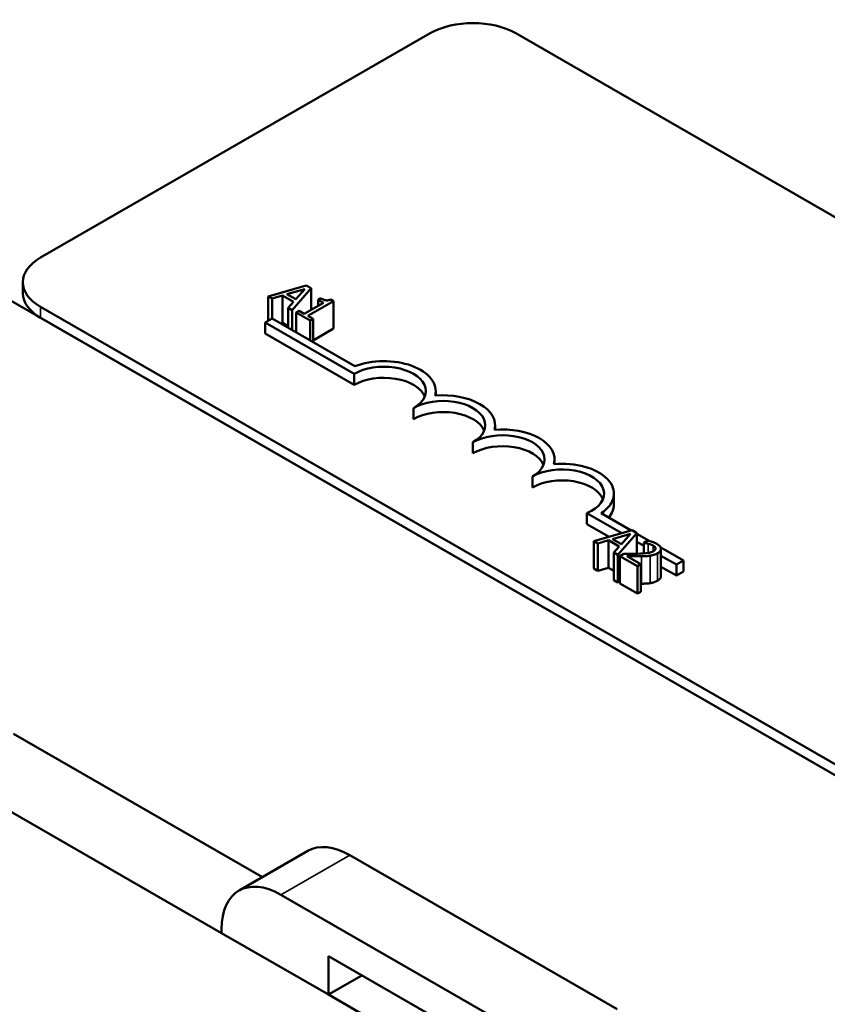
# Model space of a CAD drawing. Units: inches. Extents: x 1 to 43, y 0.5 to 33.5.
# Drawn here: x 32.2 to 33.4, y 25.3 to 26.8 of the extents above; entities that cross this region are included whole.
import ezdxf

# ---------------------------------------------------------------- set-up
doc = ezdxf.new("R2010")
doc.units = ezdxf.units.IN
doc.header["$LTSCALE"] = 2
doc.header["$MEASUREMENT"] = 0
doc.layers.add('Visible (ANSI)', color=7, linetype='Continuous', lineweight=50)
doc.layers.add('Visible Narrow (ANSI)', color=7, linetype='Continuous', lineweight=35)

msp = doc.modelspace()

# ---------------------------------------------------------------- linework, layer by layer
at = {"layer": 'Visible (ANSI)'}
for p, q in [((32.2525, 26.4107), (32.8324, 26.7446)), ((32.9596, 26.7446), (36.3679, 24.7819)), ((31.9329, 26.5051), (37.2185, 23.4613)), ((32.2262, 26.3577), (32.2262, 26.3741)), ((32.648, 26.3693), (32.5913, 26.3531)), ((32.6191, 26.3563), (32.6456, 26.364)), ((32.6268, 26.3326), (32.655, 26.3653)), ((32.6456, 26.364), (32.6322, 26.3487)), ((32.655, 26.3653), (32.648, 26.3693)), ((32.655, 26.3653), (32.655, 26.3328)), ((32.5913, 26.3531), (32.5913, 26.3167)), ((32.5913, 26.3531), (32.597, 26.3498)), ((32.597, 26.3498), (32.6127, 26.3544)), ((32.597, 26.3498), (32.597, 26.32)), ((32.6127, 26.3544), (32.6127, 26.3135)), ((32.6127, 26.3544), (32.6289, 26.3451)), ((32.6322, 26.3487), (32.6191, 26.3563)), ((32.6696, 26.3502), (32.6658, 26.3479)), ((32.6658, 26.3479), (32.6735, 26.3435)), ((32.6658, 26.3479), (32.6658, 26.339)), ((32.6887, 26.346), (32.6843, 26.3485)), ((35.6608, 24.3747), (32.2525, 26.3374)), ((32.6289, 26.3451), (32.6209, 26.336)), ((32.6209, 26.336), (32.6268, 26.3326)), ((32.6209, 26.336), (32.6209, 26.3063)), ((32.6268, 26.3326), (32.6268, 26.3029)), ((32.6735, 26.3435), (32.645, 26.3271)), ((32.6505, 26.324), (32.6887, 26.346)), ((32.6887, 26.346), (32.6887, 26.3051)), ((35.6608, 24.3584), (32.2525, 26.3211)), ((32.5866, 26.3141), (32.597, 26.32)), ((32.597, 26.32), (32.7202, 26.2491)), ((32.6373, 26.3315), (32.633, 26.329)), ((32.633, 26.329), (32.6537, 26.3171)), ((32.633, 26.329), (32.633, 26.2993)), ((32.645, 26.3271), (32.6373, 26.3315)), ((32.658, 26.3196), (32.6505, 26.324)), ((32.6537, 26.3171), (32.658, 26.3196)), ((32.658, 26.3196), (32.658, 26.2849)), ((32.5866, 26.2977), (32.5866, 26.3141)), ((32.7192, 26.2377), (32.5866, 26.3141)), ((32.6127, 26.3135), (32.6098, 26.3127)), ((32.6209, 26.3088), (32.6127, 26.3135)), ((32.6537, 26.3171), (32.6537, 26.2874)), ((32.6887, 26.3051), (32.658, 26.2874)), ((32.7192, 26.2214), (32.5866, 26.2977)), ((32.7192, 26.2214), (32.7192, 26.2377)), ((32.8406, 26.2053), (32.8406, 26.2123)), ((32.8076, 26.1705), (32.8076, 26.1868)), ((32.929, 26.1544), (32.929, 26.1614)), ((32.896, 26.1196), (32.896, 26.1359)), ((33.0174, 26.1035), (33.0174, 26.1105)), ((32.9844, 26.0687), (32.9844, 26.085)), ((33.1058, 26.0432), (33.1058, 26.0596)), ((33.1176, 26.0006), (33.0656, 26.0305)), ((33.0656, 26.0142), (33.0656, 26.0305)), ((33.0867, 26.0303), (33.1315, 26.0045)), ((33.0986, 25.9952), (33.0656, 26.0142)), ((33.1329, 26.0049), (33.0761, 25.9887)), ((33.1039, 25.9919), (33.1304, 25.9997)), ((33.1117, 25.9683), (33.1398, 26.0009)), ((33.1304, 25.9997), (33.117, 25.9844)), ((33.1398, 26.0009), (33.1329, 26.0049)), ((33.1398, 26.0009), (33.1398, 25.9701)), ((33.1398, 25.9998), (33.1583, 25.9891)), ((33.0761, 25.9887), (33.0819, 25.9854)), ((33.0761, 25.9887), (33.0761, 25.9479)), ((33.0819, 25.9854), (33.0976, 25.9901)), ((33.0819, 25.9854), (33.0819, 25.9446)), ((33.0976, 25.9901), (33.1138, 25.9807)), ((33.0976, 25.9901), (33.0976, 25.9492)), ((33.117, 25.9844), (33.1039, 25.9919)), ((33.1138, 25.9807), (33.1058, 25.9717)), ((33.1501, 25.9819), (33.1398, 25.9878)), ((33.1562, 25.9896), (33.1501, 25.9861)), ((33.1501, 25.9861), (33.1504, 25.9859)), ((33.1501, 25.9861), (33.1501, 25.9705)), ((33.1504, 25.9859), (33.1504, 25.9705)), ((33.1058, 25.9717), (33.1117, 25.9683)), ((33.1058, 25.9717), (33.1058, 25.9308)), ((33.1117, 25.9683), (33.1117, 25.9274)), ((33.1205, 25.9701), (33.1145, 25.9666)), ((33.1145, 25.9666), (33.1407, 25.9516)), ((33.1145, 25.9666), (33.1145, 25.9258)), ((33.1456, 25.9544), (33.1248, 25.9664)), ((33.1421, 25.9701), (33.1398, 25.9714)), ((33.1754, 25.9793), (33.2091, 25.9599)), ((33.1758, 25.9774), (33.1758, 25.9365)), ((33.1987, 25.9539), (33.1758, 25.9671)), ((33.1407, 25.9516), (33.1456, 25.9544)), ((33.1407, 25.9516), (33.1407, 25.9107)), ((33.1456, 25.9544), (33.1456, 25.9135)), ((33.2091, 25.9599), (33.1987, 25.9539)), ((33.1987, 25.9376), (33.1987, 25.9539)), ((33.2091, 25.9435), (33.2091, 25.9599)), ((33.0819, 25.9446), (33.0761, 25.9479)), ((33.0976, 25.9492), (33.0819, 25.9446)), ((33.1058, 25.9445), (33.0976, 25.9492)), ((33.1987, 25.9376), (33.1758, 25.9507)), ((33.2091, 25.9435), (33.1987, 25.9376)), ((33.1117, 25.9274), (33.1058, 25.9308)), ((33.1145, 25.9307), (33.1117, 25.9274)), ((33.1407, 25.9107), (33.1145, 25.9258)), ((33.1456, 25.9135), (33.1407, 25.9107)), ((32.2122, 25.702), (32.5826, 25.4887)), ((32.1097, 25.6429), (32.5219, 25.4055)), ((32.6504, 25.5277), (32.5479, 25.4687)), ((33.1108, 25.2924), (32.7128, 25.5216)), ((33.0083, 25.2334), (32.6103, 25.4626)), ((32.5219, 25.4113), (32.5219, 25.4055)), ((32.5219, 25.4055), (32.681, 25.3139)), ((32.681, 25.3139), (32.681, 25.3711)), ((32.681, 25.3711), (32.9376, 25.2234)), ((32.7307, 25.3425), (32.681, 25.3139)), ((32.681, 25.3139), (32.9376, 25.1662))]:
    msp.add_line(p, q, dxfattribs=at)
for centre, major_axis, ratio, start_param, end_param in [((32.896, 26.708), (0.09, 0), 0.575862, 0.785398, 2.356194), ((32.3162, 26.3741), (-0.09, 0), 0.575862, 5.497787, 7.068583), ((32.3162, 26.3577), (-0.09, 0), 0.575862, 0, 0.785398), ((32.7634, 26.2123), (0.0772, 0), 0.575862, 6.125102, 8.447817), ((32.7634, 26.2123), (0.0625, 0), 0.575862, 5.497787, 8.63938), ((32.7634, 26.1959), (0.0625, 0), 0.575862, 0.229151, 2.356194), ((32.8518, 26.1614), (0.0772, 0), 0.575862, 6.125102, 8.012065), ((32.8518, 26.1614), (0.0625, 0), 0.575862, 5.497787, 8.63938), ((32.8518, 26.145), (0.0625, 0), 0.575862, 0.229151, 2.356194), ((32.9402, 26.1105), (0.0772, 0), 0.575862, 6.125102, 8.012065), ((32.9402, 26.1105), (0.0625, 0), 0.575862, 5.497787, 8.63938), ((32.9402, 26.0941), (0.0625, 0), 0.575862, 0.229151, 2.356194), ((33.0286, 26.0596), (0.0625, 0), 0.575862, 5.345937, 8.63938), ((33.0286, 26.0596), (0.0772, 0), 0.575862, 5.565766, 8.012065), ((33.0286, 26.0432), (0.0625, 0), 0.575862, 0.229151, 2.356194), ((33.0286, 26.0432), (0.0772, 0), 0.575862, 5.831978, 6.283185), ((32.7128, 25.4194), (-0.0624, 0.1083), 0.578093, 5.499721, 6.283185), ((32.6103, 25.3604), (-0.0624, 0.1083), 0.578093, 5.499721, 7.070517)]:
    msp.add_ellipse(centre, major_axis=major_axis, ratio=ratio, start_param=start_param, end_param=end_param, dxfattribs=at)
for points, knots in [([(32.6843, 26.3485), (32.6837, 26.3482), (32.683, 26.3479), (32.6817, 26.3475), (32.6811, 26.3473), (32.6797, 26.3471), (32.6789, 26.347), (32.6777, 26.3471), (32.6768, 26.3472), (32.6735, 26.3481), (32.6715, 26.3491), (32.6696, 26.3502)], [-0.1005438, -0.1005438, -0.1005438, -0.1005438, -0.0762723, -0.0762723, -0.0553229, -0.0553229, -0.032618, -0.032618, -0.0195337, -0.0195337, 0, 0, 0, 0]), ([(33.1504, 25.9859), (33.1514, 25.9858), (33.1524, 25.9857), (33.1546, 25.9854), (33.1558, 25.9852), (33.1569, 25.9849)], [-0.01709269, -0.01709269, -0.01709269, -0.01709269, -0.00936796, -0.00936796, 0, 0, 0, 0]), ([(33.1696, 25.9848), (33.1669, 25.9864), (33.164, 25.9874), (33.1606, 25.9885), (33.1582, 25.9892), (33.1562, 25.9896)], [-0.02537479, -0.02537479, -0.02537479, -0.02537479, -0.01636059, -0.01636059, 0, 0, 0, 0]), ([(33.1569, 25.9849), (33.1589, 25.9844), (33.1603, 25.984), (33.1621, 25.9833), (33.1632, 25.9828), (33.1643, 25.9822)], [-0.01621929, -0.01621929, -0.01621929, -0.01621929, -0.01114601, -0.01114601, 0, 0, 0, 0]), ([(33.1643, 25.9822), (33.1656, 25.9814), (33.1664, 25.9807), (33.1673, 25.9796), (33.1676, 25.9789), (33.1677, 25.9782)], [-0.0167019, -0.0167019, -0.0167019, -0.0167019, -0.00937535, -0.00937535, 0, 0, 0, 0]), ([(33.1706, 25.9708), (33.1715, 25.9713), (33.1723, 25.9719), (33.1737, 25.9731), (33.1743, 25.9737), (33.1755, 25.9753), (33.1758, 25.9764), (33.1757, 25.9784), (33.1755, 25.9795), (33.1733, 25.9824), (33.1716, 25.9837), (33.1696, 25.9848)], [-0.0959954, -0.0959954, -0.0959954, -0.0959954, -0.07980065, -0.07980065, -0.06487587, -0.06487587, -0.04062092, -0.04062092, -0.02135969, -0.02135969, 0, 0, 0, 0]), ([(33.141, 25.9701), (33.1361, 25.9699), (33.133, 25.97), (33.1275, 25.97), (33.124, 25.97), (33.1205, 25.9701)], [-0.04170724, -0.04170724, -0.04170724, -0.04170724, -0.02643388, -0.02643388, 0, 0, 0, 0]), ([(33.1248, 25.9664), (33.1285, 25.9663), (33.1333, 25.9663), (33.1389, 25.9662), (33.143, 25.9662), (33.147, 25.9663)], [-0.04283915, -0.04283915, -0.04283915, -0.04283915, -0.03037008, -0.03037008, 0, 0, 0, 0]), ([(33.1645, 25.974), (33.1634, 25.9733), (33.1621, 25.9727), (33.1593, 25.9718), (33.1577, 25.9714), (33.1525, 25.9706), (33.1471, 25.9702), (33.141, 25.9701)], [-0.08762492, -0.08762492, -0.08762492, -0.08762492, -0.06763594, -0.06763594, -0.04692782, -0.04692782, 0, 0, 0, 0]), ([(33.147, 25.9663), (33.1492, 25.9663), (33.1515, 25.9664), (33.1558, 25.9666), (33.1579, 25.9669), (33.1599, 25.9672)], [-0.03315218, -0.03315218, -0.03315218, -0.03315218, -0.0160429, -0.0160429, 0, 0, 0, 0]), ([(33.1599, 25.9672), (33.1625, 25.9676), (33.1644, 25.9682), (33.1673, 25.9691), (33.169, 25.9699), (33.1706, 25.9708)], [-0.02530612, -0.02530612, -0.02530612, -0.02530612, -0.01672719, -0.01672719, 0, 0, 0, 0]), ([(33.1677, 25.9782), (33.1678, 25.9779), (33.1678, 25.9775), (33.1675, 25.9767), (33.1673, 25.9763), (33.1665, 25.9753), (33.1656, 25.9746), (33.1645, 25.974)], [-0.01799053, -0.01799053, -0.01799053, -0.01799053, -0.01511041, -0.01511041, -0.01146257, -0.01146257, 0, 0, 0, 0])]:
    msp.add_open_spline(points, degree=3, knots=knots, dxfattribs=at)
for points in [[(33.147, 25.9254), (33.1463, 25.9254), (33.1456, 25.9254)], [(33.1599, 25.9263), (33.157, 25.9258), (33.1504, 25.9255), (33.147, 25.9254)], [(33.1706, 25.9299), (33.1681, 25.9285), (33.1627, 25.9267), (33.1599, 25.9263)], [(33.1758, 25.9365), (33.1758, 25.9329), (33.1706, 25.9299)]]:
    msp.add_open_spline(points, degree=2, dxfattribs=at)
at = {"layer": 'Visible Narrow (ANSI)'}
for p, q in [((32.2525, 26.3211), (32.2525, 26.3374)), ((33.1569, 25.9849), (33.1569, 25.9713)), ((33.1643, 25.9822), (33.1643, 25.9738)), ((33.147, 25.9663), (33.147, 25.9254)), ((33.1599, 25.9672), (33.1599, 25.9263)), ((33.1677, 25.9782), (33.1677, 25.9776)), ((33.1706, 25.9708), (33.1706, 25.9299)), ((32.7128, 25.5216), (32.6103, 25.4626))]:
    msp.add_line(p, q, dxfattribs=at)

doc.saveas('drawing.dxf')
